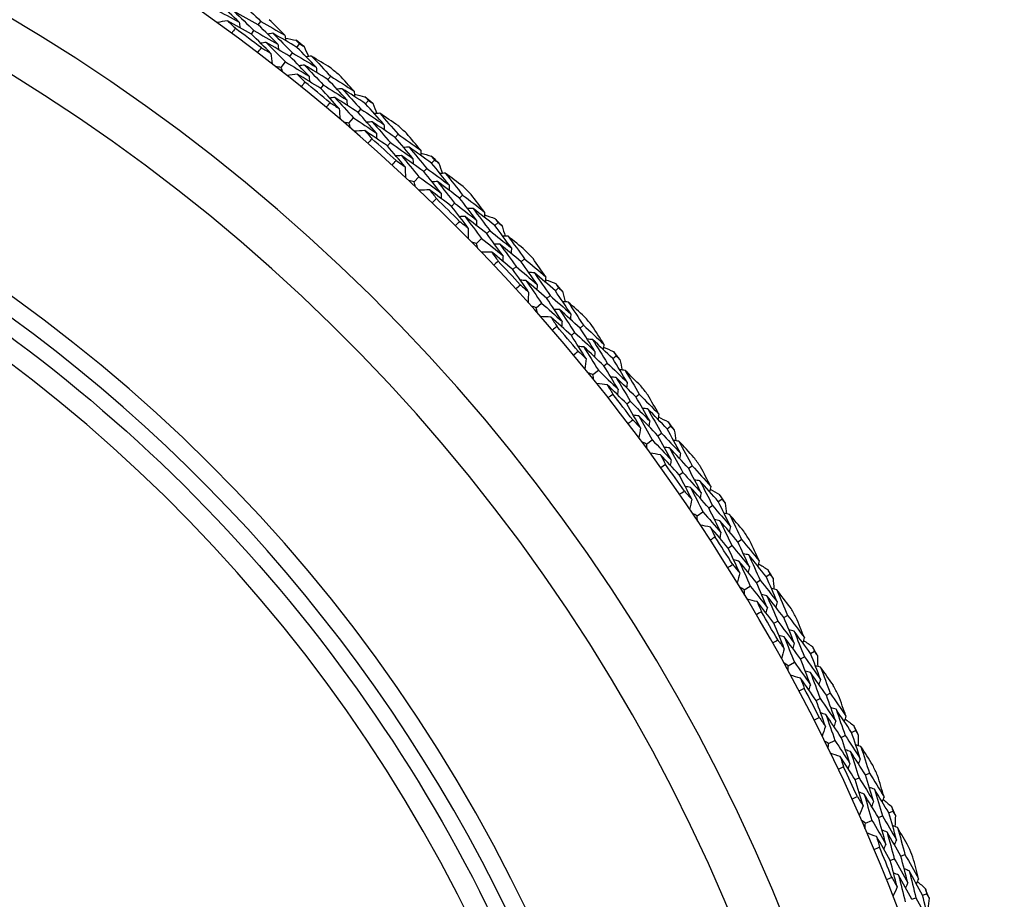
# Model space of a CAD drawing. Units: millimetres. Extents: x 32 to 1156, y 32 to 808.
# Drawn here: x 999 to 1013, y 769 to 782 of the extents above; entities that cross this region are included whole.
import ezdxf

# ---------------------------------------------------------------- set-up
doc = ezdxf.new("R2010")
doc.units = ezdxf.units.MM
doc.header["$LTSCALE"] = 4
doc.layers.add('Visible (ISO)', color=7, linetype='Continuous', lineweight=25, true_color=0x00003f)
doc.layers.add('Visible Narrow (ISO)', color=7, linetype='Continuous', lineweight=25, true_color=0x00003f)

msp = doc.modelspace()

# ---------------------------------------------------------------- linework, layer by layer
at = {"layer": 'Visible (ISO)'}
for p, q in [((1002.787, 781.791), (1002.824, 781.841)), ((1002.689, 781.661), (1002.726, 781.711)), ((1003.337, 781.472), (1003.375, 781.521)), ((1003.236, 781.344), (1003.274, 781.393)), ((1003.112, 781.187), (1003.174, 781.265)), ((1003.777, 781.014), (1003.816, 781.062)), ((1003.674, 780.888), (1003.713, 780.936)), ((1004.312, 780.67), (1004.352, 780.717)), ((1004.075, 780.395), (1004.14, 780.471)), ((1004.206, 780.547), (1004.246, 780.594)), ((1004.731, 780.193), (1004.773, 780.238)), ((1004.622, 780.072), (1004.664, 780.118)), ((1005.25, 779.825), (1005.293, 779.87)), ((1005.001, 779.561), (1005.07, 779.634)), ((1005.139, 779.707), (1005.181, 779.752)), ((1005.648, 779.329), (1005.691, 779.373)), ((1005.534, 779.213), (1005.577, 779.257)), ((1006.15, 778.939), (1006.194, 778.982)), ((1006.033, 778.826), (1006.077, 778.869)), ((1005.889, 778.686), (1005.961, 778.756)), ((1006.405, 778.315), (1006.451, 778.357)), ((1006.525, 778.426), (1006.57, 778.468)), ((1006.887, 777.905), (1006.933, 777.947)), ((1007.009, 778.013), (1007.055, 778.054)), ((1006.737, 777.773), (1006.812, 777.839)), ((1007.36, 777.484), (1007.407, 777.524)), ((1007.236, 777.379), (1007.283, 777.419)), ((1007.699, 776.948), (1007.747, 776.987)), ((1007.825, 777.05), (1007.873, 777.089)), ((1007.543, 776.822), (1007.62, 776.884)), ((1008.153, 776.505), (1008.201, 776.543)), ((1008.024, 776.406), (1008.073, 776.444)), ((1008.467, 775.955), (1008.516, 775.991)), ((1008.598, 776.051), (1008.647, 776.088)), ((1008.306, 775.836), (1008.386, 775.895)), ((1008.767, 775.399), (1008.818, 775.434)), ((1008.9, 775.492), (1008.951, 775.528)), ((1009.324, 775.019), (1009.376, 775.053)), ((1009.023, 774.817), (1009.106, 774.872)), ((1009.189, 774.928), (1009.241, 774.963)), ((1009.602, 774.447), (1009.654, 774.48)), ((1009.465, 774.359), (1009.517, 774.393)), ((1009.865, 773.87), (1009.918, 773.902)), ((1010.004, 773.955), (1010.057, 773.987)), ((1009.694, 773.766), (1009.779, 773.818)), ((1010.115, 773.289), (1010.168, 773.32)), ((1010.256, 773.371), (1010.309, 773.402)), ((1010.493, 772.783), (1010.547, 772.813)), ((1010.636, 772.861), (1010.69, 772.891)), ((1010.317, 772.687), (1010.405, 772.735)), ((1010.716, 772.192), (1010.771, 772.22)), ((1010.86, 772.267), (1010.915, 772.295)), ((1011.071, 771.669), (1011.127, 771.696)), ((1011.217, 771.74), (1011.273, 771.768)), ((1010.891, 771.58), (1010.981, 771.624)), ((1011.268, 771.068), (1011.324, 771.094)), ((1011.415, 771.136), (1011.471, 771.162)), ((1011.599, 770.53), (1011.656, 770.554)), ((1011.748, 770.595), (1011.805, 770.619)), ((1011.415, 770.449), (1011.507, 770.489)), ((1011.919, 769.982), (1011.976, 770.006)), ((1011.768, 769.921), (1011.825, 769.944)), ((1012.227, 769.426), (1012.285, 769.448)), ((1012.075, 769.368), (1012.133, 769.39))]:
    msp.add_line(p, q, dxfattribs=at)
for radius, start, end in [(27.737, 8.5336, 351.4671), (26.183, 9.1053, 350.8955), (25.498, 9.3797, 350.6211), (27.823, 52.6663, 53.6201), (22.625, 10.7154, 78.4825), (28.209, 51.7102, 52.0048), (28.209, 50.4083, 50.7352), (27.823, 50.0949, 51.0487), (28.209, 49.1388, 49.4334), (28.209, 47.8369, 48.1638), (27.823, 47.5235, 48.4773), (28.209, 46.5674, 46.8619), (28.209, 45.2655, 45.5924), (27.823, 44.952, 45.9059), (28.209, 43.9959, 44.2905), (28.209, 42.6941, 43.021), (27.823, 42.3806, 43.3344), (28.209, 41.4245, 41.7191), (28.209, 40.1226, 40.4495), (27.823, 39.8092, 40.763), (28.209, 38.8531, 39.1477), (27.823, 37.2377, 38.1916), (28.209, 37.5512, 37.8781), (28.209, 36.2816, 36.5762), (28.209, 34.9798, 35.3067), (27.823, 34.6663, 35.6201), (28.209, 33.7102, 34.0048), (28.209, 32.4083, 32.7352), (27.823, 32.0949, 33.0487), (28.209, 31.1388, 31.4334), (28.209, 29.8369, 30.1638), (27.823, 29.5235, 30.4773), (28.209, 28.5674, 28.8619), (27.823, 26.952, 27.9059), (28.209, 27.2655, 27.5924), (28.209, 25.9959, 26.2905), (27.823, 24.3806, 25.3344), (28.209, 24.6941, 25.021), (28.209, 23.4245, 23.7191), (27.823, 21.8092, 22.763), (28.209, 22.1226, 22.4495), (28.209, 20.8531, 21.1477)]:
    msp.add_arc((985.958, 759.342), radius, start, end, dxfattribs=at)
for points in [[(1002.173, 782.015), (1002.288, 781.954), (1002.402, 781.892), (1002.516, 781.828)], [(1002.516, 781.828), (1002.422, 781.919), (1002.327, 782.008), (1002.231, 782.097)], [(1002.539, 782.114), (1002.634, 782.024), (1002.729, 781.933), (1002.824, 781.841)], [(1002.787, 781.791), (1002.673, 781.856), (1002.558, 781.92), (1002.443, 781.982)], [(1002.443, 781.982), (1002.538, 781.892), (1002.633, 781.802), (1002.726, 781.711)], [(1003.166, 781.644), (1003.092, 781.718), (1003.018, 781.792), (1002.943, 781.865)], [(1002.348, 781.85), (1002.3, 781.842), (1002.251, 781.834), (1002.202, 781.826)], [(1002.689, 781.661), (1002.576, 781.725), (1002.462, 781.788), (1002.348, 781.85)], [(1002.348, 781.85), (1002.386, 781.815), (1002.424, 781.779), (1002.461, 781.743)], [(1002.461, 781.743), (1002.444, 781.72), (1002.427, 781.697), (1002.41, 781.674)], [(1002.516, 781.828), (1002.52, 781.803), (1002.523, 781.778), (1002.527, 781.752)], [(1003.066, 781.515), (1002.974, 781.608), (1002.881, 781.7), (1002.787, 781.791)], [(1002.824, 781.841), (1002.938, 781.776), (1003.053, 781.71), (1003.166, 781.644)], [(1002.966, 781.387), (1002.875, 781.479), (1002.782, 781.57), (1002.689, 781.661)], [(1002.726, 781.711), (1002.84, 781.646), (1002.953, 781.581), (1003.066, 781.515)], [(1002.996, 781.672), (1002.971, 781.668), (1002.946, 781.664), (1002.92, 781.661)], [(1003.337, 781.472), (1003.224, 781.539), (1003.11, 781.606), (1002.996, 781.672)], [(1002.996, 781.672), (1003.09, 781.579), (1003.182, 781.486), (1003.274, 781.393)], [(1003.166, 781.644), (1003.169, 781.618), (1003.172, 781.593), (1003.175, 781.567)], [(1003.171, 781.603), (1003.222, 781.593), (1003.273, 781.583), (1003.323, 781.573)], [(1002.779, 781.397), (1002.797, 781.42), (1002.814, 781.442), (1002.832, 781.465)], [(1002.898, 781.542), (1002.873, 781.538), (1002.847, 781.534), (1002.822, 781.531)], [(1002.832, 781.465), (1002.877, 781.439), (1002.922, 781.413), (1002.966, 781.387)], [(1003.236, 781.344), (1003.124, 781.411), (1003.011, 781.477), (1002.898, 781.542)], [(1002.898, 781.542), (1002.991, 781.45), (1003.083, 781.358), (1003.174, 781.265)], [(1003.066, 781.515), (1003.069, 781.49), (1003.072, 781.464), (1003.075, 781.439)], [(1003.323, 781.573), (1003.34, 781.555), (1003.358, 781.538), (1003.375, 781.521)], [(1003.611, 781.189), (1003.52, 781.284), (1003.429, 781.378), (1003.337, 781.472)], [(1003.375, 781.521), (1003.396, 781.508), (1003.416, 781.496), (1003.437, 781.483)], [(1003.437, 781.483), (1003.459, 781.436), (1003.481, 781.389), (1003.502, 781.343)], [(1002.966, 781.387), (1002.972, 781.338), (1002.978, 781.289), (1002.984, 781.24)], [(1003.508, 781.063), (1003.418, 781.157), (1003.327, 781.251), (1003.236, 781.344)], [(1003.274, 781.393), (1003.387, 781.326), (1003.499, 781.258), (1003.611, 781.189)], [(1003.544, 781.347), (1003.518, 781.344), (1003.493, 781.341), (1003.467, 781.338)], [(1003.812, 781.183), (1003.723, 781.238), (1003.633, 781.293), (1003.544, 781.347)], [(1003.544, 781.347), (1003.635, 781.253), (1003.726, 781.157), (1003.816, 781.062)], [(1003.112, 781.187), (1003.088, 781.19), (1003.063, 781.194), (1003.038, 781.197)], [(1003.14, 781.117), (1003.131, 781.14), (1003.122, 781.163), (1003.112, 781.187)], [(1003.174, 781.265), (1003.286, 781.198), (1003.397, 781.131), (1003.508, 781.063)], [(1003.443, 781.22), (1003.417, 781.217), (1003.392, 781.214), (1003.366, 781.211)], [(1003.777, 781.014), (1003.666, 781.083), (1003.555, 781.152), (1003.443, 781.22)], [(1003.443, 781.22), (1003.533, 781.126), (1003.624, 781.031), (1003.713, 780.936)], [(1003.611, 781.189), (1003.613, 781.163), (1003.616, 781.138), (1003.618, 781.112)], [(1003.342, 781.092), (1003.293, 781.086), (1003.243, 781.08), (1003.194, 781.074)], [(1003.674, 780.888), (1003.563, 780.957), (1003.453, 781.025), (1003.342, 781.092)], [(1003.342, 781.092), (1003.378, 781.055), (1003.414, 781.018), (1003.449, 780.98)], [(1003.508, 781.063), (1003.511, 781.037), (1003.513, 781.012), (1003.515, 780.986)], [(1004.044, 780.726), (1003.956, 780.822), (1003.867, 780.918), (1003.777, 781.014)], [(1003.816, 781.062), (1003.928, 780.992), (1004.039, 780.921), (1004.15, 780.849)], [(1004.15, 780.849), (1004.079, 780.927), (1004.008, 781.004), (1003.936, 781.08)], [(1003.449, 780.98), (1003.432, 780.958), (1003.414, 780.935), (1003.396, 780.913)], [(1003.938, 780.602), (1003.851, 780.698), (1003.763, 780.793), (1003.674, 780.888)], [(1003.713, 780.936), (1003.824, 780.867), (1003.934, 780.796), (1004.044, 780.726)], [(1003.981, 780.885), (1003.955, 780.882), (1003.93, 780.88), (1003.904, 780.877)], [(1004.312, 780.67), (1004.202, 780.743), (1004.092, 780.814), (1003.981, 780.885)], [(1003.981, 780.885), (1004.07, 780.788), (1004.158, 780.691), (1004.246, 780.594)], [(1003.877, 780.76), (1003.852, 780.757), (1003.826, 780.754), (1003.801, 780.752)], [(1004.206, 780.547), (1004.097, 780.619), (1003.987, 780.689), (1003.877, 780.76)], [(1003.877, 780.76), (1003.966, 780.664), (1004.053, 780.567), (1004.14, 780.471)], [(1004.15, 780.849), (1004.151, 780.824), (1004.153, 780.798), (1004.155, 780.773)], [(1004.153, 780.808), (1004.203, 780.796), (1004.253, 780.784), (1004.303, 780.771)], [(1004.303, 780.771), (1004.319, 780.753), (1004.336, 780.735), (1004.352, 780.717)], [(1003.752, 780.62), (1003.77, 780.642), (1003.789, 780.664), (1003.807, 780.686)], [(1003.807, 780.686), (1003.851, 780.658), (1003.895, 780.63), (1003.938, 780.602)], [(1003.938, 780.602), (1003.942, 780.552), (1003.945, 780.503), (1003.949, 780.454)], [(1004.044, 780.726), (1004.046, 780.7), (1004.048, 780.674), (1004.05, 780.649)], [(1004.573, 780.375), (1004.487, 780.474), (1004.4, 780.572), (1004.312, 780.67)], [(1004.352, 780.717), (1004.372, 780.704), (1004.393, 780.69), (1004.413, 780.677)], [(1004.413, 780.677), (1004.433, 780.629), (1004.452, 780.581), (1004.472, 780.533)], [(1004.14, 780.471), (1004.249, 780.399), (1004.357, 780.327), (1004.465, 780.254)], [(1004.465, 780.254), (1004.379, 780.352), (1004.293, 780.45), (1004.206, 780.547)], [(1004.246, 780.594), (1004.356, 780.522), (1004.465, 780.449), (1004.573, 780.375)], [(1004.513, 780.536), (1004.488, 780.534), (1004.462, 780.532), (1004.436, 780.531)], [(1004.773, 780.36), (1004.687, 780.419), (1004.6, 780.478), (1004.513, 780.536)], [(1004.513, 780.536), (1004.6, 780.438), (1004.687, 780.338), (1004.773, 780.238)], [(1004.075, 780.395), (1004.05, 780.4), (1004.026, 780.404), (1004.001, 780.409)], [(1004.1, 780.324), (1004.092, 780.348), (1004.083, 780.371), (1004.075, 780.395)], [(1004.407, 780.413), (1004.381, 780.412), (1004.355, 780.41), (1004.33, 780.408)], [(1004.731, 780.193), (1004.624, 780.267), (1004.515, 780.341), (1004.407, 780.413)], [(1004.407, 780.413), (1004.493, 780.315), (1004.579, 780.217), (1004.664, 780.118)], [(1004.573, 780.375), (1004.575, 780.349), (1004.576, 780.324), (1004.577, 780.298)], [(1004.3, 780.291), (1004.251, 780.287), (1004.201, 780.283), (1004.152, 780.279)], [(1004.622, 780.072), (1004.515, 780.145), (1004.408, 780.218), (1004.3, 780.291)], [(1004.3, 780.291), (1004.334, 780.252), (1004.368, 780.213), (1004.403, 780.173)], [(1004.465, 780.254), (1004.466, 780.228), (1004.468, 780.202), (1004.469, 780.177)], [(1004.985, 779.893), (1004.901, 779.993), (1004.817, 780.093), (1004.731, 780.193)], [(1004.773, 780.238), (1004.881, 780.164), (1004.989, 780.088), (1005.096, 780.011)], [(1005.096, 780.011), (1005.029, 780.092), (1004.961, 780.172), (1004.893, 780.252)], [(1004.403, 780.173), (1004.384, 780.152), (1004.365, 780.13), (1004.346, 780.109)], [(1004.874, 779.774), (1004.791, 779.874), (1004.707, 779.973), (1004.622, 780.072)], [(1004.664, 780.118), (1004.771, 780.043), (1004.878, 779.968), (1004.985, 779.893)], [(1004.929, 780.054), (1004.904, 780.053), (1004.878, 780.052), (1004.853, 780.05)], [(1005.25, 779.825), (1005.144, 779.902), (1005.037, 779.979), (1004.929, 780.054)], [(1004.929, 780.054), (1005.014, 779.954), (1005.098, 779.853), (1005.181, 779.752)], [(1004.82, 779.934), (1004.794, 779.933), (1004.769, 779.931), (1004.743, 779.93)], [(1005.139, 779.707), (1005.033, 779.783), (1004.927, 779.859), (1004.82, 779.934)], [(1004.82, 779.934), (1004.904, 779.834), (1004.987, 779.734), (1005.07, 779.634)], [(1005.096, 780.011), (1005.097, 779.986), (1005.098, 779.96), (1005.098, 779.935)], [(1005.097, 779.97), (1005.147, 779.956), (1005.197, 779.941), (1005.246, 779.927)], [(1005.246, 779.927), (1005.262, 779.908), (1005.277, 779.889), (1005.293, 779.87)], [(1004.689, 779.8), (1004.708, 779.821), (1004.727, 779.843), (1004.747, 779.864)], [(1004.747, 779.864), (1004.789, 779.834), (1004.832, 779.804), (1004.874, 779.774)], [(1004.874, 779.774), (1004.875, 779.724), (1004.877, 779.675), (1004.878, 779.625)], [(1004.985, 779.893), (1004.986, 779.867), (1004.986, 779.841), (1004.987, 779.816)], [(1005.498, 779.519), (1005.416, 779.621), (1005.334, 779.724), (1005.25, 779.825)], [(1005.293, 779.87), (1005.312, 779.856), (1005.332, 779.842), (1005.352, 779.827)], [(1005.352, 779.827), (1005.369, 779.779), (1005.387, 779.73), (1005.404, 779.681)], [(1005.07, 779.634), (1005.175, 779.557), (1005.28, 779.48), (1005.385, 779.402)], [(1005.385, 779.402), (1005.303, 779.504), (1005.221, 779.606), (1005.139, 779.707)], [(1005.181, 779.752), (1005.287, 779.675), (1005.393, 779.597), (1005.498, 779.519)], [(1005.445, 779.683), (1005.42, 779.682), (1005.394, 779.681), (1005.368, 779.68)], [(1005.697, 779.494), (1005.614, 779.557), (1005.53, 779.62), (1005.445, 779.683)], [(1005.445, 779.683), (1005.528, 779.58), (1005.61, 779.477), (1005.691, 779.373)], [(1005.001, 779.561), (1004.977, 779.567), (1004.953, 779.573), (1004.928, 779.578)], [(1005.023, 779.489), (1005.016, 779.513), (1005.009, 779.537), (1005.001, 779.561)], [(1005.333, 779.565), (1005.308, 779.564), (1005.282, 779.563), (1005.256, 779.562)], [(1005.648, 779.329), (1005.544, 779.408), (1005.439, 779.487), (1005.333, 779.565)], [(1005.333, 779.565), (1005.415, 779.463), (1005.497, 779.36), (1005.577, 779.257)], [(1005.498, 779.519), (1005.498, 779.493), (1005.499, 779.467), (1005.499, 779.442)], [(1005.221, 779.447), (1005.172, 779.445), (1005.122, 779.443), (1005.073, 779.442)], [(1005.534, 779.213), (1005.43, 779.292), (1005.326, 779.37), (1005.221, 779.447)], [(1005.221, 779.447), (1005.254, 779.406), (1005.286, 779.366), (1005.319, 779.325)], [(1005.385, 779.402), (1005.385, 779.377), (1005.385, 779.351), (1005.385, 779.325)], [(1005.691, 779.373), (1005.796, 779.294), (1005.9, 779.213), (1006.004, 779.132)], [(1006.004, 779.132), (1005.941, 779.215), (1005.877, 779.299), (1005.812, 779.381)], [(1005.319, 779.325), (1005.299, 779.304), (1005.279, 779.284), (1005.259, 779.263)], [(1005.772, 778.905), (1005.693, 779.008), (1005.614, 779.111), (1005.534, 779.213)], [(1005.577, 779.257), (1005.681, 779.179), (1005.785, 779.099), (1005.888, 779.018)], [(1005.888, 779.018), (1005.809, 779.122), (1005.729, 779.226), (1005.648, 779.329)], [(1005.725, 779.067), (1005.699, 779.067), (1005.674, 779.067), (1005.648, 779.066)], [(1006.033, 778.826), (1005.931, 778.907), (1005.828, 778.987), (1005.725, 779.067)], [(1005.725, 779.067), (1005.804, 778.964), (1005.883, 778.86), (1005.961, 778.756)], [(1005.839, 779.182), (1005.814, 779.182), (1005.788, 779.182), (1005.763, 779.182)], [(1006.15, 778.939), (1006.047, 779.021), (1005.943, 779.102), (1005.839, 779.182)], [(1005.839, 779.182), (1005.92, 779.078), (1005.999, 778.974), (1006.077, 778.869)], [(1006.004, 779.132), (1006.004, 779.106), (1006.003, 779.081), (1006.003, 779.055)], [(1006.004, 779.091), (1006.052, 779.074), (1006.101, 779.057), (1006.15, 779.041)], [(1005.588, 778.939), (1005.608, 778.96), (1005.628, 778.98), (1005.649, 779)], [(1005.649, 779), (1005.69, 778.968), (1005.731, 778.936), (1005.772, 778.905)], [(1005.888, 779.018), (1005.887, 778.993), (1005.887, 778.967), (1005.887, 778.941)], [(1006.15, 779.041), (1006.165, 779.021), (1006.179, 779.002), (1006.194, 778.982)], [(1006.384, 778.622), (1006.307, 778.728), (1006.229, 778.834), (1006.15, 778.939)], [(1006.194, 778.982), (1006.213, 778.967), (1006.232, 778.952), (1006.251, 778.936)], [(1006.251, 778.936), (1006.266, 778.887), (1006.282, 778.838), (1006.297, 778.788)], [(1005.772, 778.905), (1005.771, 778.855), (1005.77, 778.806), (1005.769, 778.756)], [(1006.265, 778.511), (1006.188, 778.616), (1006.111, 778.721), (1006.033, 778.826)], [(1006.077, 778.869), (1006.18, 778.787), (1006.282, 778.705), (1006.384, 778.622)], [(1006.338, 778.788), (1006.313, 778.788), (1006.287, 778.789), (1006.261, 778.789)], [(1006.582, 778.588), (1006.501, 778.655), (1006.42, 778.722), (1006.338, 778.788)], [(1006.338, 778.788), (1006.416, 778.682), (1006.494, 778.575), (1006.57, 778.468)], [(1005.889, 778.686), (1005.865, 778.693), (1005.841, 778.7), (1005.817, 778.707)], [(1005.908, 778.613), (1005.902, 778.638), (1005.895, 778.662), (1005.889, 778.686)], [(1005.961, 778.756), (1006.063, 778.675), (1006.164, 778.593), (1006.265, 778.511)], [(1006.221, 778.675), (1006.195, 778.675), (1006.17, 778.676), (1006.144, 778.676)], [(1006.525, 778.426), (1006.424, 778.51), (1006.323, 778.593), (1006.221, 778.675)], [(1006.221, 778.675), (1006.298, 778.57), (1006.375, 778.464), (1006.451, 778.357)], [(1006.104, 778.562), (1006.054, 778.563), (1006.005, 778.563), (1005.955, 778.564)], [(1006.405, 778.315), (1006.305, 778.398), (1006.205, 778.481), (1006.104, 778.562)], [(1006.104, 778.562), (1006.135, 778.52), (1006.165, 778.478), (1006.196, 778.436)], [(1006.265, 778.511), (1006.264, 778.485), (1006.263, 778.459), (1006.262, 778.434)], [(1006.384, 778.622), (1006.383, 778.596), (1006.382, 778.57), (1006.381, 778.545)], [(1006.196, 778.436), (1006.175, 778.416), (1006.154, 778.397), (1006.133, 778.377)], [(1006.451, 778.357), (1006.551, 778.274), (1006.651, 778.189), (1006.751, 778.104)], [(1006.751, 778.104), (1006.676, 778.212), (1006.601, 778.319), (1006.525, 778.426)], [(1006.57, 778.468), (1006.671, 778.384), (1006.772, 778.299), (1006.872, 778.213)], [(1006.872, 778.213), (1006.812, 778.299), (1006.752, 778.385), (1006.691, 778.47)], [(1006.629, 777.996), (1006.555, 778.103), (1006.481, 778.209), (1006.405, 778.315)], [(1006.71, 778.27), (1006.684, 778.271), (1006.658, 778.272), (1006.633, 778.273)], [(1007.009, 778.013), (1006.91, 778.1), (1006.81, 778.186), (1006.71, 778.27)], [(1006.71, 778.27), (1006.785, 778.163), (1006.859, 778.055), (1006.933, 777.947)], [(1006.447, 778.039), (1006.468, 778.058), (1006.489, 778.078), (1006.511, 778.097)], [(1006.511, 778.097), (1006.55, 778.063), (1006.59, 778.03), (1006.629, 777.996)], [(1006.59, 778.16), (1006.564, 778.161), (1006.539, 778.162), (1006.513, 778.163)], [(1006.887, 777.905), (1006.788, 777.991), (1006.689, 778.076), (1006.59, 778.16)], [(1006.59, 778.16), (1006.665, 778.054), (1006.738, 777.946), (1006.812, 777.839)], [(1006.751, 778.104), (1006.749, 778.079), (1006.747, 778.053), (1006.746, 778.027)], [(1006.872, 778.213), (1006.87, 778.187), (1006.869, 778.162), (1006.867, 778.136)], [(1006.869, 778.171), (1006.917, 778.153), (1006.966, 778.134), (1007.014, 778.115)], [(1007.014, 778.115), (1007.027, 778.095), (1007.041, 778.075), (1007.055, 778.054)], [(1006.629, 777.996), (1006.626, 777.946), (1006.623, 777.897), (1006.62, 777.848)], [(1006.933, 777.947), (1007.032, 777.86), (1007.13, 777.774), (1007.228, 777.686)], [(1007.228, 777.686), (1007.156, 777.796), (1007.083, 777.905), (1007.009, 778.013)], [(1007.055, 778.054), (1007.073, 778.038), (1007.092, 778.022), (1007.11, 778.006)], [(1007.11, 778.006), (1007.123, 777.956), (1007.136, 777.906), (1007.149, 777.856)], [(1006.737, 777.773), (1006.713, 777.781), (1006.69, 777.788), (1006.666, 777.796)], [(1006.812, 777.839), (1006.91, 777.753), (1007.007, 777.667), (1007.104, 777.58)], [(1007.104, 777.58), (1007.033, 777.689), (1006.96, 777.798), (1006.887, 777.905)], [(1007.19, 777.854), (1007.165, 777.855), (1007.139, 777.857), (1007.113, 777.858)], [(1007.424, 777.644), (1007.347, 777.714), (1007.269, 777.784), (1007.19, 777.854)], [(1007.19, 777.854), (1007.263, 777.744), (1007.336, 777.634), (1007.407, 777.524)], [(1006.752, 777.699), (1006.747, 777.724), (1006.742, 777.748), (1006.737, 777.773)], [(1007.068, 777.746), (1007.042, 777.748), (1007.017, 777.749), (1006.991, 777.751)], [(1007.36, 777.484), (1007.263, 777.572), (1007.166, 777.66), (1007.068, 777.746)], [(1007.068, 777.746), (1007.141, 777.638), (1007.212, 777.528), (1007.283, 777.419)], [(1007.228, 777.686), (1007.226, 777.66), (1007.224, 777.635), (1007.222, 777.609)], [(1006.946, 777.639), (1006.896, 777.642), (1006.847, 777.645), (1006.798, 777.647)], [(1007.236, 777.379), (1007.14, 777.466), (1007.043, 777.553), (1006.946, 777.639)], [(1006.946, 777.639), (1006.975, 777.596), (1007.003, 777.552), (1007.032, 777.509)], [(1007.104, 777.58), (1007.102, 777.555), (1007.1, 777.529), (1007.098, 777.503)], [(1007.407, 777.524), (1007.505, 777.435), (1007.601, 777.346), (1007.697, 777.255)], [(1007.697, 777.255), (1007.642, 777.344), (1007.585, 777.433), (1007.528, 777.521)], [(1007.032, 777.509), (1007.01, 777.49), (1006.989, 777.471), (1006.967, 777.453)], [(1007.445, 777.05), (1007.376, 777.16), (1007.307, 777.269), (1007.236, 777.379)], [(1007.283, 777.419), (1007.38, 777.331), (1007.476, 777.242), (1007.571, 777.153)], [(1007.571, 777.153), (1007.502, 777.263), (1007.431, 777.374), (1007.36, 777.484)], [(1007.538, 777.32), (1007.512, 777.322), (1007.487, 777.325), (1007.461, 777.327)], [(1007.825, 777.05), (1007.73, 777.141), (1007.634, 777.231), (1007.538, 777.32)], [(1007.538, 777.32), (1007.608, 777.21), (1007.678, 777.098), (1007.747, 776.987)], [(1007.697, 777.255), (1007.695, 777.23), (1007.692, 777.204), (1007.689, 777.179)], [(1007.265, 777.101), (1007.287, 777.119), (1007.309, 777.138), (1007.331, 777.156)], [(1007.331, 777.156), (1007.369, 777.121), (1007.407, 777.085), (1007.445, 777.05)], [(1007.413, 777.216), (1007.388, 777.218), (1007.362, 777.22), (1007.337, 777.222)], [(1007.699, 776.948), (1007.604, 777.038), (1007.509, 777.127), (1007.413, 777.216)], [(1007.413, 777.216), (1007.483, 777.106), (1007.552, 776.995), (1007.62, 776.884)], [(1007.571, 777.153), (1007.569, 777.127), (1007.566, 777.102), (1007.563, 777.076)], [(1007.693, 777.214), (1007.74, 777.193), (1007.787, 777.172), (1007.835, 777.151)], [(1007.835, 777.151), (1007.847, 777.131), (1007.86, 777.11), (1007.873, 777.089)], [(1007.445, 777.05), (1007.44, 777), (1007.435, 776.951), (1007.429, 776.902)], [(1007.747, 776.987), (1007.842, 776.896), (1007.936, 776.805), (1008.03, 776.713)], [(1008.03, 776.713), (1007.962, 776.826), (1007.894, 776.938), (1007.825, 777.05)], [(1007.873, 777.089), (1007.891, 777.072), (1007.908, 777.055), (1007.926, 777.039)], [(1007.926, 777.039), (1007.937, 776.988), (1007.947, 776.937), (1007.958, 776.887)], [(1007.543, 776.822), (1007.52, 776.831), (1007.496, 776.84), (1007.473, 776.849)], [(1007.555, 776.748), (1007.551, 776.772), (1007.547, 776.797), (1007.543, 776.822)], [(1007.62, 776.884), (1007.715, 776.795), (1007.808, 776.704), (1007.901, 776.613)], [(1007.901, 776.613), (1007.835, 776.725), (1007.767, 776.837), (1007.699, 776.948)], [(1007.999, 776.883), (1007.974, 776.885), (1007.948, 776.888), (1007.923, 776.891)], [(1008.224, 776.662), (1008.149, 776.736), (1008.074, 776.81), (1007.999, 776.883)], [(1007.999, 776.883), (1008.068, 776.77), (1008.135, 776.657), (1008.201, 776.543)], [(1007.746, 776.679), (1007.696, 776.684), (1007.647, 776.689), (1007.598, 776.694)], [(1008.024, 776.406), (1007.932, 776.498), (1007.839, 776.589), (1007.746, 776.679)], [(1007.746, 776.679), (1007.772, 776.634), (1007.799, 776.59), (1007.826, 776.545)], [(1007.872, 776.781), (1007.847, 776.783), (1007.821, 776.786), (1007.796, 776.789)], [(1008.153, 776.505), (1008.06, 776.598), (1007.966, 776.69), (1007.872, 776.781)], [(1007.872, 776.781), (1007.94, 776.669), (1008.007, 776.556), (1008.073, 776.444)], [(1008.03, 776.713), (1008.026, 776.688), (1008.023, 776.662), (1008.02, 776.637)], [(1007.826, 776.545), (1007.803, 776.527), (1007.781, 776.51), (1007.758, 776.492)], [(1007.901, 776.613), (1007.898, 776.588), (1007.895, 776.562), (1007.891, 776.537)], [(1008.201, 776.543), (1008.295, 776.45), (1008.387, 776.356), (1008.479, 776.262)], [(1008.218, 776.068), (1008.154, 776.181), (1008.089, 776.294), (1008.024, 776.406)], [(1008.073, 776.444), (1008.165, 776.351), (1008.257, 776.259), (1008.349, 776.165)], [(1008.349, 776.165), (1008.284, 776.279), (1008.219, 776.392), (1008.153, 776.505)], [(1008.479, 776.262), (1008.427, 776.353), (1008.375, 776.444), (1008.322, 776.535)], [(1008.323, 776.334), (1008.297, 776.337), (1008.272, 776.341), (1008.246, 776.344)], [(1008.598, 776.051), (1008.507, 776.146), (1008.415, 776.241), (1008.323, 776.334)], [(1008.323, 776.334), (1008.388, 776.22), (1008.453, 776.106), (1008.516, 775.991)], [(1008.479, 776.262), (1008.475, 776.237), (1008.471, 776.211), (1008.468, 776.186)], [(1008.04, 776.127), (1008.063, 776.144), (1008.086, 776.162), (1008.109, 776.179)], [(1008.109, 776.179), (1008.146, 776.142), (1008.182, 776.105), (1008.218, 776.068)], [(1008.194, 776.235), (1008.168, 776.238), (1008.143, 776.242), (1008.117, 776.245)], [(1008.467, 775.955), (1008.376, 776.049), (1008.285, 776.142), (1008.194, 776.235)], [(1008.194, 776.235), (1008.259, 776.122), (1008.322, 776.009), (1008.386, 775.895)], [(1008.349, 776.165), (1008.345, 776.14), (1008.341, 776.114), (1008.337, 776.089)], [(1008.473, 776.221), (1008.519, 776.198), (1008.565, 776.175), (1008.612, 776.152)], [(1008.612, 776.152), (1008.623, 776.131), (1008.635, 776.109), (1008.647, 776.088)], [(1008.218, 776.068), (1008.211, 776.019), (1008.203, 775.97), (1008.196, 775.921)], [(1008.516, 775.991), (1008.607, 775.897), (1008.697, 775.801), (1008.787, 775.705)], [(1008.787, 775.705), (1008.725, 775.821), (1008.661, 775.936), (1008.598, 776.051)], [(1008.647, 776.088), (1008.664, 776.07), (1008.681, 776.053), (1008.698, 776.035)], [(1008.698, 776.035), (1008.706, 775.984), (1008.715, 775.933), (1008.723, 775.882)], [(1008.306, 775.836), (1008.283, 775.846), (1008.26, 775.856), (1008.237, 775.866)], [(1008.386, 775.895), (1008.476, 775.801), (1008.565, 775.706), (1008.654, 775.611)], [(1008.654, 775.611), (1008.592, 775.726), (1008.53, 775.841), (1008.467, 775.955)], [(1008.764, 775.876), (1008.739, 775.88), (1008.713, 775.884), (1008.688, 775.888)], [(1008.978, 775.646), (1008.907, 775.723), (1008.836, 775.8), (1008.764, 775.876)], [(1008.764, 775.876), (1008.827, 775.76), (1008.889, 775.644), (1008.951, 775.528)], [(1008.314, 775.761), (1008.311, 775.786), (1008.308, 775.811), (1008.306, 775.836)], [(1008.502, 775.684), (1008.453, 775.691), (1008.404, 775.698), (1008.355, 775.706)], [(1008.633, 775.78), (1008.607, 775.784), (1008.582, 775.788), (1008.557, 775.791)], [(1008.9, 775.492), (1008.812, 775.589), (1008.723, 775.685), (1008.633, 775.78)], [(1008.633, 775.78), (1008.695, 775.665), (1008.757, 775.55), (1008.818, 775.434)], [(1008.787, 775.705), (1008.782, 775.68), (1008.778, 775.655), (1008.774, 775.63)], [(1008.767, 775.399), (1008.679, 775.494), (1008.591, 775.59), (1008.502, 775.684)], [(1008.502, 775.684), (1008.526, 775.638), (1008.551, 775.593), (1008.575, 775.547)], [(1008.654, 775.611), (1008.65, 775.586), (1008.645, 775.561), (1008.641, 775.535)], [(1008.575, 775.547), (1008.552, 775.53), (1008.529, 775.513), (1008.506, 775.497)], [(1008.818, 775.434), (1008.906, 775.338), (1008.994, 775.241), (1009.081, 775.143)], [(1009.081, 775.143), (1009.021, 775.26), (1008.961, 775.376), (1008.9, 775.492)], [(1008.951, 775.528), (1009.04, 775.431), (1009.128, 775.333), (1009.216, 775.235)], [(1009.216, 775.235), (1009.168, 775.328), (1009.12, 775.421), (1009.071, 775.514)], [(1008.946, 775.052), (1008.887, 775.168), (1008.828, 775.284), (1008.767, 775.399)], [(1009.063, 775.314), (1009.037, 775.318), (1009.012, 775.322), (1008.987, 775.327)], [(1009.324, 775.019), (1009.238, 775.118), (1009.15, 775.216), (1009.063, 775.314)], [(1009.063, 775.314), (1009.123, 775.197), (1009.182, 775.08), (1009.241, 774.963)], [(1008.771, 775.119), (1008.795, 775.136), (1008.818, 775.152), (1008.842, 775.168)], [(1008.842, 775.168), (1008.877, 775.13), (1008.912, 775.091), (1008.946, 775.052)], [(1008.929, 775.221), (1008.904, 775.225), (1008.879, 775.229), (1008.853, 775.234)], [(1009.189, 774.928), (1009.103, 775.026), (1009.017, 775.124), (1008.929, 775.221)], [(1008.929, 775.221), (1008.989, 775.105), (1009.048, 774.989), (1009.106, 774.872)], [(1009.081, 775.143), (1009.076, 775.118), (1009.071, 775.093), (1009.066, 775.068)], [(1009.216, 775.235), (1009.211, 775.209), (1009.206, 775.184), (1009.201, 775.159)], [(1009.208, 775.194), (1009.253, 775.169), (1009.298, 775.144), (1009.343, 775.119)], [(1008.946, 775.052), (1008.936, 775.004), (1008.927, 774.955), (1008.917, 774.907)], [(1009.498, 774.665), (1009.441, 774.783), (1009.383, 774.901), (1009.324, 775.019)], [(1009.343, 775.119), (1009.354, 775.097), (1009.365, 775.075), (1009.376, 775.053)], [(1009.376, 775.053), (1009.392, 775.035), (1009.408, 775.016), (1009.424, 774.998)], [(1009.424, 774.998), (1009.43, 774.947), (1009.436, 774.896), (1009.442, 774.844)], [(1009.106, 774.872), (1009.192, 774.774), (1009.277, 774.676), (1009.361, 774.577)], [(1009.361, 774.577), (1009.305, 774.694), (1009.247, 774.811), (1009.189, 774.928)], [(1009.241, 774.963), (1009.327, 774.864), (1009.413, 774.765), (1009.498, 774.665)], [(1009.023, 774.817), (1009.001, 774.828), (1008.978, 774.839), (1008.956, 774.85)], [(1009.028, 774.742), (1009.026, 774.767), (1009.025, 774.792), (1009.023, 774.817)], [(1009.347, 774.746), (1009.322, 774.751), (1009.297, 774.756), (1009.272, 774.761)], [(1009.602, 774.447), (1009.518, 774.547), (1009.433, 774.647), (1009.347, 774.746)], [(1009.347, 774.746), (1009.405, 774.629), (1009.461, 774.511), (1009.517, 774.393)], [(1009.483, 774.836), (1009.458, 774.841), (1009.433, 774.846), (1009.407, 774.851)], [(1009.687, 774.597), (1009.619, 774.677), (1009.551, 774.757), (1009.483, 774.836)], [(1009.483, 774.836), (1009.541, 774.718), (1009.598, 774.599), (1009.654, 774.48)], [(1009.212, 774.656), (1009.163, 774.665), (1009.115, 774.675), (1009.066, 774.684)], [(1009.465, 774.359), (1009.381, 774.459), (1009.297, 774.558), (1009.212, 774.656)], [(1009.212, 774.656), (1009.235, 774.609), (1009.257, 774.563), (1009.28, 774.516)], [(1009.498, 774.665), (1009.492, 774.64), (1009.487, 774.615), (1009.481, 774.59)], [(1009.28, 774.516), (1009.256, 774.5), (1009.232, 774.484), (1009.208, 774.469)], [(1009.361, 774.577), (1009.356, 774.552), (1009.35, 774.526), (1009.344, 774.501)], [(1009.766, 774.09), (1009.712, 774.209), (1009.657, 774.328), (1009.602, 774.447)], [(1009.654, 774.48), (1009.738, 774.379), (1009.822, 774.277), (1009.905, 774.175)], [(1009.905, 774.175), (1009.862, 774.271), (1009.818, 774.366), (1009.773, 774.461)], [(1009.628, 774.005), (1009.574, 774.123), (1009.52, 774.241), (1009.465, 774.359)], [(1009.517, 774.393), (1009.601, 774.292), (1009.684, 774.192), (1009.766, 774.09)], [(1009.618, 774.174), (1009.593, 774.179), (1009.568, 774.185), (1009.543, 774.19)], [(1009.865, 773.87), (1009.784, 773.972), (1009.701, 774.073), (1009.618, 774.174)], [(1009.618, 774.174), (1009.673, 774.056), (1009.726, 773.937), (1009.779, 773.818)], [(1009.756, 774.261), (1009.731, 774.266), (1009.706, 774.272), (1009.681, 774.277)], [(1010.004, 773.955), (1009.922, 774.057), (1009.839, 774.16), (1009.756, 774.261)], [(1009.756, 774.261), (1009.811, 774.142), (1009.865, 774.022), (1009.918, 773.902)], [(1009.905, 774.175), (1009.899, 774.15), (1009.893, 774.125), (1009.887, 774.1)], [(1009.456, 774.08), (1009.48, 774.095), (1009.505, 774.11), (1009.529, 774.126)], [(1009.529, 774.126), (1009.562, 774.085), (1009.595, 774.045), (1009.628, 774.005)], [(1009.766, 774.09), (1009.76, 774.065), (1009.754, 774.04), (1009.748, 774.015)], [(1009.895, 774.135), (1009.939, 774.108), (1009.983, 774.081), (1010.027, 774.054)], [(1010.027, 774.054), (1010.037, 774.031), (1010.047, 774.009), (1010.057, 773.987)], [(1009.628, 774.005), (1009.616, 773.957), (1009.604, 773.909), (1009.592, 773.861)], [(1009.918, 773.902), (1010, 773.8), (1010.081, 773.697), (1010.162, 773.593)], [(1010.162, 773.593), (1010.11, 773.714), (1010.058, 773.834), (1010.004, 773.955)], [(1010.057, 773.987), (1010.072, 773.968), (1010.087, 773.949), (1010.102, 773.93)], [(1010.102, 773.93), (1010.106, 773.878), (1010.11, 773.827), (1010.114, 773.775)], [(1009.694, 773.766), (1009.672, 773.778), (1009.65, 773.79), (1009.628, 773.802)], [(1009.696, 773.691), (1009.695, 773.716), (1009.695, 773.741), (1009.694, 773.766)], [(1009.779, 773.818), (1009.86, 773.716), (1009.941, 773.614), (1010.021, 773.511)], [(1010.021, 773.511), (1009.97, 773.631), (1009.918, 773.751), (1009.865, 773.87)], [(1010.154, 773.765), (1010.129, 773.771), (1010.104, 773.777), (1010.08, 773.783)], [(1010.347, 773.517), (1010.283, 773.6), (1010.219, 773.683), (1010.154, 773.765)], [(1010.154, 773.765), (1010.207, 773.644), (1010.258, 773.523), (1010.309, 773.402)], [(1009.876, 773.597), (1009.827, 773.609), (1009.779, 773.621), (1009.731, 773.632)], [(1010.015, 773.681), (1009.99, 773.687), (1009.965, 773.693), (1009.94, 773.699)], [(1010.256, 773.371), (1010.176, 773.475), (1010.096, 773.578), (1010.015, 773.681)], [(1010.015, 773.681), (1010.067, 773.561), (1010.118, 773.441), (1010.168, 773.32)], [(1010.115, 773.289), (1010.036, 773.393), (1009.956, 773.495), (1009.876, 773.597)], [(1009.876, 773.597), (1009.896, 773.55), (1009.917, 773.502), (1009.937, 773.454)], [(1010.021, 773.511), (1010.014, 773.486), (1010.008, 773.462), (1010.001, 773.437)], [(1010.162, 773.593), (1010.155, 773.568), (1010.148, 773.544), (1010.142, 773.519)], [(1009.937, 773.454), (1009.912, 773.44), (1009.888, 773.425), (1009.863, 773.41)], [(1010.168, 773.32), (1010.248, 773.217), (1010.326, 773.112), (1010.404, 773.007)], [(1010.404, 773.007), (1010.355, 773.129), (1010.306, 773.25), (1010.256, 773.371)], [(1010.309, 773.402), (1010.389, 773.297), (1010.468, 773.192), (1010.547, 773.086)], [(1010.547, 773.086), (1010.507, 773.183), (1010.468, 773.28), (1010.428, 773.377)], [(1010.262, 772.928), (1010.214, 773.049), (1010.165, 773.169), (1010.115, 773.289)], [(1010.401, 773.178), (1010.376, 773.185), (1010.352, 773.191), (1010.327, 773.198)], [(1010.636, 772.861), (1010.558, 772.967), (1010.48, 773.073), (1010.401, 773.178)], [(1010.401, 773.178), (1010.451, 773.057), (1010.499, 772.935), (1010.547, 772.813)], [(1010.094, 773.011), (1010.119, 773.025), (1010.144, 773.039), (1010.169, 773.053)], [(1010.169, 773.053), (1010.2, 773.012), (1010.231, 772.97), (1010.262, 772.928)], [(1010.26, 773.098), (1010.235, 773.104), (1010.21, 773.111), (1010.186, 773.117)], [(1010.493, 772.783), (1010.416, 772.888), (1010.338, 772.993), (1010.26, 773.098)], [(1010.26, 773.098), (1010.309, 772.977), (1010.357, 772.856), (1010.405, 772.735)], [(1010.547, 773.086), (1010.539, 773.061), (1010.532, 773.037), (1010.525, 773.012)], [(1010.535, 773.046), (1010.578, 773.017), (1010.62, 772.988), (1010.663, 772.959)], [(1010.262, 772.928), (1010.248, 772.881), (1010.234, 772.834), (1010.22, 772.786)], [(1010.404, 773.007), (1010.397, 772.983), (1010.39, 772.958), (1010.382, 772.933)], [(1010.663, 772.959), (1010.672, 772.936), (1010.681, 772.913), (1010.69, 772.891)], [(1010.633, 772.417), (1010.587, 772.54), (1010.54, 772.661), (1010.493, 772.783)], [(1010.547, 772.813), (1010.624, 772.707), (1010.701, 772.6), (1010.777, 772.493)], [(1010.777, 772.493), (1010.731, 772.616), (1010.683, 772.739), (1010.636, 772.861)], [(1010.69, 772.891), (1010.704, 772.871), (1010.718, 772.851), (1010.733, 772.832)], [(1010.733, 772.832), (1010.734, 772.78), (1010.736, 772.728), (1010.737, 772.677)], [(1010.317, 772.687), (1010.296, 772.7), (1010.274, 772.713), (1010.253, 772.726)], [(1010.316, 772.612), (1010.316, 772.637), (1010.317, 772.662), (1010.317, 772.687)], [(1010.405, 772.735), (1010.481, 772.629), (1010.557, 772.524), (1010.633, 772.417)], [(1010.777, 772.665), (1010.752, 772.672), (1010.728, 772.679), (1010.703, 772.687)], [(1010.959, 772.408), (1010.898, 772.494), (1010.838, 772.58), (1010.777, 772.665)], [(1010.777, 772.665), (1010.824, 772.542), (1010.87, 772.419), (1010.915, 772.295)], [(1010.491, 772.51), (1010.444, 772.524), (1010.396, 772.537), (1010.348, 772.551)], [(1010.716, 772.192), (1010.642, 772.298), (1010.567, 772.404), (1010.491, 772.51)], [(1010.491, 772.51), (1010.51, 772.461), (1010.528, 772.413), (1010.546, 772.364)], [(1010.634, 772.588), (1010.609, 772.595), (1010.585, 772.602), (1010.56, 772.609)], [(1010.86, 772.267), (1010.786, 772.374), (1010.71, 772.481), (1010.634, 772.588)], [(1010.634, 772.588), (1010.681, 772.465), (1010.726, 772.343), (1010.771, 772.22)], [(1010.777, 772.493), (1010.769, 772.468), (1010.761, 772.444), (1010.753, 772.42)], [(1010.546, 772.364), (1010.521, 772.351), (1010.495, 772.337), (1010.47, 772.324)], [(1010.633, 772.417), (1010.625, 772.393), (1010.617, 772.368), (1010.609, 772.344)], [(1010.771, 772.22), (1010.846, 772.113), (1010.919, 772.005), (1010.993, 771.897)], [(1010.993, 771.897), (1010.949, 772.02), (1010.905, 772.143), (1010.86, 772.267)], [(1010.915, 772.295), (1010.99, 772.187), (1011.065, 772.078), (1011.138, 771.969)], [(1011.138, 771.969), (1011.104, 772.068), (1011.068, 772.167), (1011.033, 772.265)], [(1010.847, 771.824), (1010.804, 771.947), (1010.761, 772.069), (1010.716, 772.192)], [(1010.997, 772.068), (1010.973, 772.075), (1010.948, 772.083), (1010.924, 772.091)], [(1011.217, 771.74), (1011.145, 771.85), (1011.071, 771.959), (1010.997, 772.068)], [(1010.997, 772.068), (1011.041, 771.944), (1011.084, 771.82), (1011.127, 771.696)], [(1010.683, 771.914), (1010.708, 771.927), (1010.734, 771.94), (1010.759, 771.953)], [(1010.759, 771.953), (1010.789, 771.91), (1010.818, 771.867), (1010.847, 771.824)], [(1010.853, 771.993), (1010.828, 772.001), (1010.804, 772.009), (1010.779, 772.016)], [(1011.071, 771.669), (1010.999, 771.777), (1010.926, 771.886), (1010.853, 771.993)], [(1010.853, 771.993), (1010.896, 771.871), (1010.939, 771.748), (1010.981, 771.624)], [(1011.138, 771.969), (1011.13, 771.945), (1011.122, 771.92), (1011.113, 771.896)], [(1011.125, 771.93), (1011.166, 771.899), (1011.208, 771.868), (1011.249, 771.837)], [(1010.847, 771.824), (1010.831, 771.778), (1010.815, 771.731), (1010.798, 771.684)], [(1010.993, 771.897), (1010.984, 771.872), (1010.976, 771.848), (1010.968, 771.824)], [(1011.249, 771.837), (1011.257, 771.814), (1011.265, 771.791), (1011.273, 771.768)], [(1011.194, 771.297), (1011.154, 771.421), (1011.113, 771.545), (1011.071, 771.669)], [(1011.127, 771.696), (1011.199, 771.587), (1011.271, 771.477), (1011.342, 771.366)], [(1011.342, 771.366), (1011.301, 771.491), (1011.26, 771.616), (1011.217, 771.74)], [(1011.273, 771.768), (1011.286, 771.747), (1011.299, 771.727), (1011.313, 771.707)], [(1011.313, 771.707), (1011.312, 771.655), (1011.311, 771.603), (1011.31, 771.552)], [(1010.891, 771.58), (1010.871, 771.594), (1010.85, 771.608), (1010.829, 771.622)], [(1010.886, 771.505), (1010.888, 771.53), (1010.89, 771.555), (1010.891, 771.58)], [(1010.981, 771.624), (1011.053, 771.516), (1011.124, 771.407), (1011.194, 771.297)], [(1011.35, 771.538), (1011.325, 771.546), (1011.301, 771.555), (1011.277, 771.563)], [(1011.52, 771.273), (1011.463, 771.362), (1011.407, 771.45), (1011.35, 771.538)], [(1011.35, 771.538), (1011.391, 771.413), (1011.432, 771.288), (1011.471, 771.162)], [(1011.057, 771.396), (1011.01, 771.412), (1010.963, 771.428), (1010.916, 771.444)], [(1011.268, 771.068), (1011.198, 771.178), (1011.128, 771.287), (1011.057, 771.396)], [(1011.057, 771.396), (1011.073, 771.347), (1011.089, 771.297), (1011.105, 771.248)], [(1011.203, 771.467), (1011.179, 771.475), (1011.155, 771.484), (1011.131, 771.492)], [(1011.415, 771.136), (1011.345, 771.247), (1011.275, 771.357), (1011.203, 771.467)], [(1011.203, 771.467), (1011.244, 771.343), (1011.285, 771.219), (1011.324, 771.094)], [(1011.342, 771.366), (1011.333, 771.342), (1011.324, 771.318), (1011.315, 771.294)], [(1011.105, 771.248), (1011.08, 771.236), (1011.054, 771.223), (1011.028, 771.211)], [(1011.194, 771.297), (1011.185, 771.273), (1011.177, 771.249), (1011.168, 771.225)], [(1011.324, 771.094), (1011.394, 770.983), (1011.462, 770.872), (1011.531, 770.761)], [(1011.531, 770.761), (1011.493, 770.886), (1011.455, 771.011), (1011.415, 771.136)], [(1011.471, 771.162), (1011.541, 771.051), (1011.611, 770.939), (1011.679, 770.826)], [(1011.679, 770.826), (1011.649, 770.927), (1011.619, 771.027), (1011.587, 771.127)], [(1011.382, 770.695), (1011.345, 770.82), (1011.307, 770.944), (1011.268, 771.068)], [(1011.543, 770.932), (1011.519, 770.94), (1011.495, 770.949), (1011.471, 770.958)], [(1011.222, 770.792), (1011.248, 770.804), (1011.274, 770.816), (1011.3, 770.828)], [(1011.3, 770.828), (1011.327, 770.784), (1011.355, 770.739), (1011.382, 770.695)], [(1011.395, 770.864), (1011.371, 770.873), (1011.347, 770.881), (1011.323, 770.89)], [(1011.599, 770.53), (1011.532, 770.641), (1011.464, 770.753), (1011.395, 770.864)], [(1011.395, 770.864), (1011.433, 770.739), (1011.47, 770.614), (1011.507, 770.489)], [(1011.748, 770.595), (1011.68, 770.707), (1011.612, 770.82), (1011.543, 770.932)], [(1011.543, 770.932), (1011.581, 770.806), (1011.619, 770.68), (1011.656, 770.554)], [(1011.679, 770.826), (1011.67, 770.803), (1011.661, 770.779), (1011.651, 770.755)], [(1011.382, 770.695), (1011.364, 770.649), (1011.345, 770.603), (1011.327, 770.557)], [(1011.531, 770.761), (1011.521, 770.737), (1011.512, 770.713), (1011.502, 770.689)], [(1011.664, 770.788), (1011.704, 770.755), (1011.744, 770.722), (1011.784, 770.689)], [(1011.784, 770.689), (1011.791, 770.666), (1011.798, 770.643), (1011.805, 770.619)], [(1011.705, 770.153), (1011.671, 770.279), (1011.635, 770.404), (1011.599, 770.53)], [(1011.656, 770.554), (1011.723, 770.442), (1011.79, 770.329), (1011.856, 770.215)], [(1011.856, 770.215), (1011.821, 770.342), (1011.785, 770.468), (1011.748, 770.595)], [(1011.805, 770.619), (1011.817, 770.598), (1011.83, 770.578), (1011.842, 770.557)], [(1011.842, 770.557), (1011.839, 770.505), (1011.836, 770.453), (1011.833, 770.402)], [(1011.415, 770.449), (1011.395, 770.464), (1011.375, 770.479), (1011.355, 770.494)], [(1011.407, 770.375), (1011.41, 770.4), (1011.413, 770.425), (1011.415, 770.449)], [(1011.507, 770.489), (1011.574, 770.378), (1011.64, 770.266), (1011.705, 770.153)], [(1011.871, 770.387), (1011.847, 770.396), (1011.824, 770.405), (1011.8, 770.415)], [(1012.029, 770.115), (1011.977, 770.206), (1011.924, 770.296), (1011.871, 770.387)], [(1011.871, 770.387), (1011.907, 770.26), (1011.942, 770.133), (1011.976, 770.006)], [(1011.573, 770.258), (1011.526, 770.276), (1011.48, 770.294), (1011.434, 770.312)], [(1011.768, 769.921), (1011.704, 770.033), (1011.639, 770.146), (1011.573, 770.258)], [(1011.573, 770.258), (1011.587, 770.208), (1011.601, 770.158), (1011.614, 770.108)], [(1011.722, 770.322), (1011.698, 770.332), (1011.674, 770.341), (1011.65, 770.35)], [(1011.919, 769.982), (1011.854, 770.096), (1011.788, 770.209), (1011.722, 770.322)], [(1011.722, 770.322), (1011.757, 770.196), (1011.792, 770.07), (1011.825, 769.944)], [(1011.614, 770.108), (1011.588, 770.097), (1011.562, 770.085), (1011.535, 770.074)], [(1011.705, 770.153), (1011.695, 770.129), (1011.685, 770.106), (1011.675, 770.082)], [(1011.856, 770.215), (1011.846, 770.192), (1011.836, 770.168), (1011.826, 770.144)], [(1012.017, 769.602), (1011.985, 769.729), (1011.952, 769.856), (1011.919, 769.982)], [(1011.976, 770.006), (1012.041, 769.891), (1012.105, 769.776), (1012.169, 769.661)], [(1012.169, 769.661), (1012.143, 769.763), (1012.117, 769.864), (1012.09, 769.966)], [(1011.866, 769.543), (1011.834, 769.669), (1011.802, 769.795), (1011.768, 769.921)], [(1011.825, 769.944), (1011.89, 769.831), (1011.954, 769.717), (1012.017, 769.602)], [(1011.886, 769.711), (1011.863, 769.721), (1011.839, 769.731), (1011.815, 769.74)], [(1012.075, 769.368), (1012.013, 769.483), (1011.95, 769.597), (1011.886, 769.711)], [(1011.886, 769.711), (1011.919, 769.585), (1011.95, 769.458), (1011.981, 769.332)], [(1012.037, 769.772), (1012.014, 769.782), (1011.99, 769.792), (1011.966, 769.802)], [(1012.227, 769.426), (1012.164, 769.542), (1012.101, 769.657), (1012.037, 769.772)], [(1012.037, 769.772), (1012.07, 769.645), (1012.102, 769.518), (1012.133, 769.39)], [(1011.71, 769.647), (1011.737, 769.658), (1011.763, 769.669), (1011.79, 769.679)], [(1011.79, 769.679), (1011.815, 769.634), (1011.84, 769.589), (1011.866, 769.543)], [(1011.866, 769.543), (1011.845, 769.498), (1011.825, 769.453), (1011.805, 769.408)], [(1012.017, 769.602), (1012.007, 769.579), (1011.996, 769.555), (1011.986, 769.532)], [(1012.169, 769.661), (1012.158, 769.637), (1012.148, 769.614), (1012.137, 769.591)], [(1012.152, 769.623), (1012.19, 769.589), (1012.229, 769.554), (1012.267, 769.519)], [(1012.317, 769.042), (1012.288, 769.171), (1012.258, 769.298), (1012.227, 769.426)], [(1012.267, 769.519), (1012.273, 769.496), (1012.279, 769.472), (1012.285, 769.448)], [(1012.285, 769.448), (1012.296, 769.427), (1012.308, 769.405), (1012.319, 769.384)], [(1012.133, 769.39), (1012.195, 769.275), (1012.257, 769.159), (1012.317, 769.042)], [(1012.319, 769.384), (1012.314, 769.333), (1012.308, 769.281), (1012.303, 769.23)]]:
    msp.add_open_spline(points, degree=3, dxfattribs=at)
msp.add_open_spline([(990.431, 781.291), (992.772, 780.814), (995.036, 779.96), (999.18, 777.581), (1001.06, 776.057), (1004.246, 772.496), (1005.552, 770.458), (1007.16, 766.755), (1007.649, 765.171), (1007.959, 763.553)], degree=3, knots=[2.654458, 2.654458, 2.654458, 2.654458, 2.974458, 2.974458, 3.294458, 3.294458, 3.614458, 3.614458, 3.835134, 3.835134, 3.835134, 3.835134], dxfattribs=at)
at = {"layer": 'Visible Narrow (ISO)'}
for radius, start, end in [(22.876, 10.5852, 349.4158), (22.098, 10.9987, 349.0023), (22.625, 10.7154, 78.4825)]:
    msp.add_arc((985.958, 759.342), radius, start, end, dxfattribs=at)

doc.saveas('drawing.dxf')
